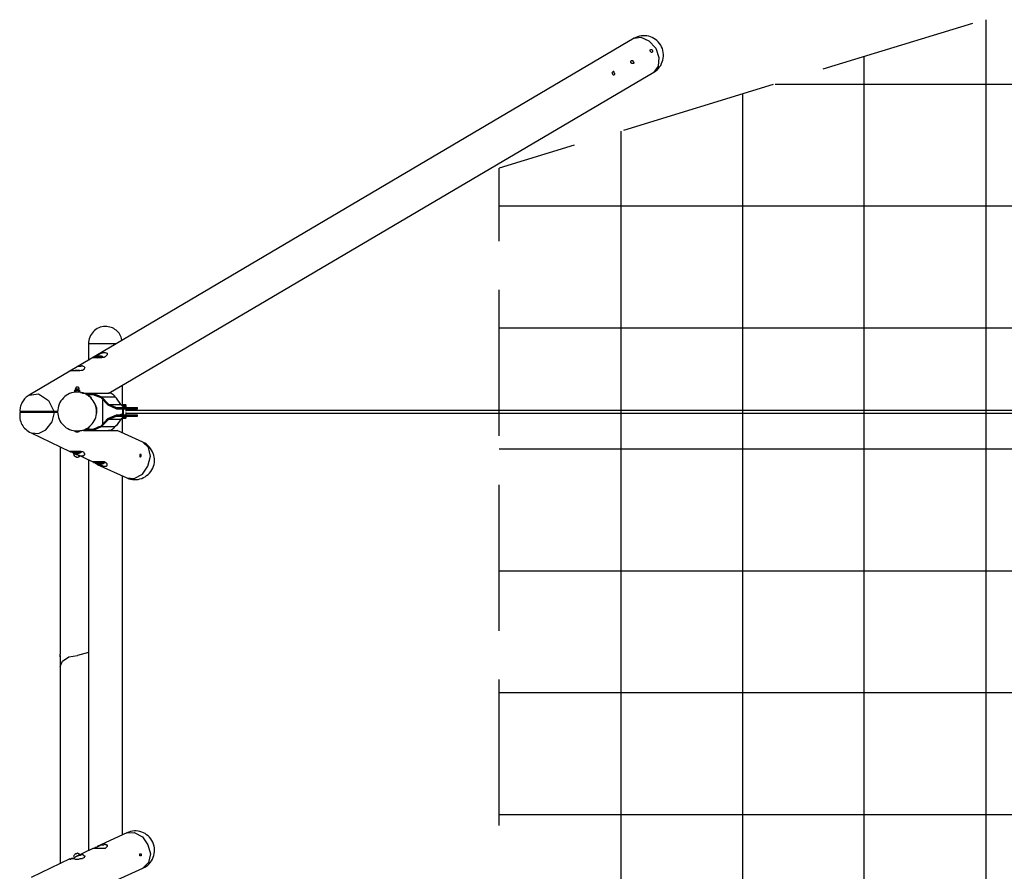
# Model space of a CAD drawing. Extents: x -114 to 118, y -68 to 15.
# Drawn here: x -114 to -74, y -29 to 6 of the extents above; entities that cross this region are included whole.
import ezdxf

# ---------------------------------------------------------------- set-up
doc = ezdxf.new("R2010")
doc.units = 0
doc.layers.get('0').update_dxf_attribs({"linetype": 'CONTINUOUS'})

msp = doc.modelspace()

# ---------------------------------------------------------------- linework, layer by layer
at = {"color": 0}
for points in [[(-75.3045, 5.793), (-81.4513, 3.9134)], [(-74.7457, -46.277), (-74.7457, 5.9454)], [(-88.3855, 3.7864), (-88.3855, 3.7864), (-88.3169, 3.8322), (-88.2546, 3.8843), (-88.1984, 3.9415), (-88.1489, 4.0038), (-88.1057, 4.07), (-88.0693, 4.1398), (-88.0397, 4.2126), (-88.0172, 4.288), (-88.0016, 4.3649), (-87.9935, 4.4431), (-87.9927, 4.5219), (-87.9997, 4.6007), (-88.0142, 4.6789), (-88.0367, 4.7559), (-88.0672, 4.8311), (-88.1061, 4.904), (-88.1061, 4.904), (-88.1517, 4.9721), (-88.2029, 5.0336), (-88.2589, 5.0885), (-88.3195, 5.1369), (-88.3838, 5.1783), (-88.4515, 5.2133), (-88.522, 5.2413), (-88.595, 5.2627), (-88.6696, 5.277), (-88.7455, 5.2846), (-88.8221, 5.2852), (-88.899, 5.279), (-88.9755, 5.2656), (-89.0513, 5.2453), (-89.1256, 5.2179), (-89.1983, 5.1834)], [(-89.1983, 5.1834), (-114.0395, -9.4724)], [(-89.1983, 5.1834), (-88.9189, 5.2342), (-88.5887, 5.0818), (-88.3093, 4.777), (-88.1823, 4.396), (-88.2077, 4.0404), (-88.3855, 3.7864)], [(-88.4617, 4.5992), (-88.4617, 4.5992), (-88.4871, 4.5992), (-88.5125, 4.6246), (-88.5125, 4.6246), (-88.5379, 4.65), (-88.5379, 4.6754), (-88.5379, 4.7008), (-88.5125, 4.7262), (-88.5125, 4.7262), (-88.4871, 4.7262), (-88.4617, 4.7008), (-88.4363, 4.6754), (-88.4363, 4.65), (-88.4363, 4.6246), (-88.4363, 4.6246), (-88.4617, 4.5992)], [(-89.2237, 4.142), (-89.2491, 4.142), (-89.2745, 4.142), (-89.2999, 4.142), (-89.2999, 4.1674), (-89.3253, 4.1928), (-89.3253, 4.2182), (-89.3253, 4.2436), (-89.2999, 4.269), (-89.2745, 4.269), (-89.2491, 4.269), (-89.2491, 4.2436), (-89.2237, 4.2182), (-89.2237, 4.1928), (-89.1983, 4.1674), (-89.2237, 4.142), (-89.2237, 4.142)], [(-79.7495, -44.753), (-79.7495, 4.4214)], [(-110.7629, -9.3962), (-88.3855, 3.7864)], [(-90.0111, 3.6848), (-90.0111, 3.6848), (-89.9857, 3.7102), (-89.9857, 3.7356), (-90.0111, 3.761), (-90.0111, 3.7864), (-90.0365, 3.8118), (-90.0619, 3.8118), (-90.0873, 3.7864), (-90.0873, 3.7864), (-90.1127, 3.761), (-90.0873, 3.7356), (-90.0873, 3.7102), (-90.0619, 3.6848), (-90.0619, 3.6848), (-90.0365, 3.6848), (-90.0111, 3.6848)], [(-83.4833, 3.2784), (-89.6301, 1.3988)], [(-83.4071, 3.3038), (96.5773, 3.3038)], [(-84.7279, -43.2036), (-84.7279, 2.8974)], [(-89.7317, -41.6796), (-89.7317, 1.3734)], [(-91.6621, 0.7892), (-94.7355, -0.1506)], [(-94.7355, -3.1478), (-94.7355, -0.1506)], [(-94.7355, -1.7), (101.5303, -1.7)], [(-94.7355, -11.1488), (-94.7355, -5.1544)], [(-110.9153, -6.653), (-110.9153, -6.653), (-110.9857, -6.6567), (-111.054, -6.6678), (-111.1199, -6.6858), (-111.1831, -6.7105), (-111.243, -6.741), (-111.2996, -6.7774), (-111.3523, -6.819), (-111.401, -6.8657), (-111.445, -6.9165), (-111.4844, -6.9716), (-111.5186, -7.0303), (-111.5474, -7.0923), (-111.5703, -7.1569), (-111.5872, -7.2241), (-111.5975, -7.2932), (-111.6011, -7.3642)], [(-110.2295, -7.2118), (-110.2295, -7.2118), (-110.2418, -7.151), (-110.2599, -7.0929), (-110.2832, -7.0374), (-110.3116, -6.9851), (-110.3444, -6.9356), (-110.3816, -6.8897), (-110.4227, -6.8472), (-110.4676, -6.8085), (-110.5155, -6.7735), (-110.5665, -6.7426), (-110.62, -6.7159), (-110.6759, -6.6938), (-110.7336, -6.6761), (-110.793, -6.6634), (-110.8536, -6.6555), (-110.9153, -6.653)], [(-94.7355, -6.7038), (103.5623, -6.7038)], [(-111.6011, -7.3642), (-111.6011, -8.05)], [(-110.4581, -7.3642), (-110.8137, -7.3642), (-111.1947, -7.3642), (-111.4995, -7.3642), (-111.6011, -7.3642)], [(-110.9153, -7.7198), (-110.8391, -7.7452), (-110.8391, -7.796), (-110.8391, -7.8214), (-110.8645, -7.8468), (-110.8899, -7.8722), (-110.9153, -7.8976), (-110.9661, -7.923), (-111.0169, -7.923), (-111.0423, -7.923), (-111.0677, -7.9484), (-111.0931, -7.9484), (-111.1439, -7.9484), (-111.1947, -7.9484), (-111.2455, -7.9484), (-111.2963, -7.9484), (-111.3471, -7.9484), (-111.3979, -7.9484), (-111.4233, -7.9484), (-111.4233, -7.9484), (-111.4233, -7.9484), (-111.4233, -7.9484), (-111.4233, -7.923), (-111.4233, -7.923), (-111.3979, -7.923), (-111.3725, -7.8976), (-111.3217, -7.8722), (-111.2709, -7.8468), (-111.2201, -7.8214), (-111.1693, -7.796), (-111.1185, -7.7706), (-111.0677, -7.7452), (-110.9915, -7.7198), (-110.9661, -7.7198), (-110.9407, -7.7198), (-110.9153, -7.7198), (-110.9153, -7.7198)], [(-111.0677, -7.9484), (-111.2963, -7.9484), (-111.3979, -7.9484)], [(-111.1693, -7.8722), (-111.1693, -7.8722), (-111.1784, -7.8723), (-111.1871, -7.8732), (-111.1954, -7.8744), (-111.2034, -7.8764), (-111.2108, -7.8786), (-111.2182, -7.8814), (-111.2254, -7.8845), (-111.2327, -7.888), (-111.2397, -7.8916), (-111.2469, -7.8956), (-111.2543, -7.8997), (-111.262, -7.9042), (-111.2699, -7.9087), (-111.2782, -7.9134), (-111.2869, -7.9182), (-111.2963, -7.923)], [(-111.2963, -7.923), (-111.2455, -7.9484)], [(-111.0423, -7.923), (-111.1947, -7.923), (-111.2963, -7.923)], [(-110.9915, -7.923), (-111.1693, -7.923), (-111.2963, -7.923)], [(-111.1693, -7.8722), (-111.1693, -7.8722), (-111.1693, -7.8722), (-111.1693, -7.8722), (-111.1693, -7.8722)], [(-111.1693, -7.8722), (-111.1693, -7.8722), (-111.1693, -7.8722), (-111.1693, -7.8722), (-111.1693, -7.8722), (-111.1693, -7.8722), (-111.1693, -7.8722), (-111.1693, -7.8722), (-111.1693, -7.8722), (-111.1693, -7.8722)], [(-111.1439, -7.8722), (-111.1439, -7.8722), (-111.1439, -7.8722), (-111.1439, -7.8722), (-111.1439, -7.8722), (-111.1439, -7.8722), (-111.1439, -7.8722), (-111.1439, -7.8722), (-111.1439, -7.8722), (-111.1693, -7.8722), (-111.1693, -7.8722), (-111.1693, -7.8722)], [(-111.1185, -7.8722), (-111.1185, -7.8722), (-111.1185, -7.8722), (-111.1185, -7.8722), (-111.1185, -7.8722), (-111.1185, -7.8722), (-111.1439, -7.8722), (-111.1439, -7.8722), (-111.1439, -7.8722), (-111.1439, -7.8722), (-111.1439, -7.8722), (-111.1439, -7.8722)], [(-111.0931, -7.8722), (-111.0931, -7.8722), (-111.0931, -7.8722), (-111.1185, -7.8722), (-111.1185, -7.8722), (-111.1185, -7.8722), (-111.1185, -7.8722), (-111.1185, -7.8722), (-111.1185, -7.8722), (-111.1185, -7.8722), (-111.1185, -7.8722), (-111.1185, -7.8722)], [(-110.9915, -7.923), (-110.9915, -7.923), (-110.9963, -7.9182), (-111.0019, -7.9134), (-111.0079, -7.9087), (-111.0144, -7.9042), (-111.021, -7.8997), (-111.0279, -7.8956), (-111.035, -7.8916), (-111.0422, -7.888), (-111.0491, -7.8845), (-111.0562, -7.8814), (-111.0631, -7.8786), (-111.0699, -7.8764), (-111.0763, -7.8744), (-111.0824, -7.8732), (-111.088, -7.8723), (-111.0931, -7.8722)], [(-111.0931, -7.8722), (-111.0931, -7.8722), (-111.0931, -7.8722), (-111.0931, -7.8722), (-111.0931, -7.8722), (-111.0931, -7.8722), (-111.0931, -7.8722), (-111.0931, -7.8722), (-111.0931, -7.8722), (-111.0931, -7.8722)], [(-111.0931, -7.8722), (-111.0931, -7.8722), (-111.0931, -7.8722), (-111.0931, -7.8722), (-111.0931, -7.8722), (-111.0931, -7.8722)], [(-111.8297, -8.2786), (-111.7789, -8.304), (-111.7535, -8.3548), (-111.7789, -8.3802), (-111.7789, -8.4056), (-111.8043, -8.431), (-111.8551, -8.4564), (-111.9059, -8.4564), (-111.9567, -8.4818), (-111.9821, -8.4818), (-112.0075, -8.4818), (-112.0329, -8.4818), (-112.0583, -8.4818), (-112.1345, -8.4818), (-112.1853, -8.4818), (-112.2361, -8.4818), (-112.2869, -8.4818), (-112.3123, -8.4818), (-112.3377, -8.4818), (-112.3631, -8.4818), (-112.3631, -8.4818), (-112.3631, -8.4818), (-112.3631, -8.4818), (-112.3377, -8.4818), (-112.3377, -8.4564), (-112.2869, -8.431), (-112.2615, -8.431), (-112.2107, -8.3802), (-112.1599, -8.3548), (-112.1091, -8.3294), (-112.0583, -8.304), (-111.9821, -8.2786), (-111.9313, -8.2786), (-111.9059, -8.2786), (-111.8805, -8.2532), (-111.8551, -8.2532), (-111.8297, -8.2786)], [(-112.0837, -8.4564), (-112.0837, -8.4564), (-112.0928, -8.4565), (-112.1015, -8.4573), (-112.1096, -8.4585), (-112.1174, -8.4602), (-112.1245, -8.4621), (-112.1313, -8.4643), (-112.1378, -8.4666), (-112.144, -8.469), (-112.1496, -8.4713), (-112.1552, -8.4737), (-112.1604, -8.4758), (-112.1657, -8.4778), (-112.1706, -8.4794), (-112.1756, -8.4807), (-112.1804, -8.4815), (-112.1853, -8.4818)], [(-112.1091, -8.4564), (-112.1091, -8.4564), (-112.0837, -8.4564), (-112.0837, -8.4564), (-112.0837, -8.4564)], [(-112.0837, -8.4564), (-112.0837, -8.4564), (-112.1091, -8.4564), (-112.1091, -8.4564), (-112.1091, -8.4564), (-112.1091, -8.4564), (-112.1091, -8.4564), (-112.1091, -8.4564), (-112.1091, -8.4564), (-112.1091, -8.4564)], [(-112.0583, -8.4564), (-112.0583, -8.4564), (-112.0583, -8.4564), (-112.0837, -8.4564), (-112.0837, -8.4564), (-112.0837, -8.4564), (-112.0837, -8.4564), (-112.0837, -8.4564), (-112.0837, -8.4564), (-112.0837, -8.4564), (-112.0837, -8.4564), (-112.0837, -8.4564)], [(-112.0583, -8.4564), (-112.0583, -8.4564), (-112.0583, -8.4564), (-112.0583, -8.4564), (-112.0583, -8.4564), (-112.0583, -8.4564), (-112.0583, -8.4564), (-112.0583, -8.4564), (-112.0583, -8.4564), (-112.0583, -8.4564), (-112.0583, -8.4564), (-112.0583, -8.4564)], [(-112.0329, -8.4564), (-112.0329, -8.4564), (-112.0329, -8.4564), (-112.0329, -8.4564), (-112.0329, -8.4564), (-112.0583, -8.4564), (-112.0583, -8.4564), (-112.0583, -8.4564), (-112.0583, -8.4564), (-112.0583, -8.4564), (-112.0583, -8.4564)], [(-111.9567, -8.4818), (-111.9567, -8.4818), (-111.9612, -8.4772), (-111.966, -8.4733), (-111.9708, -8.4698), (-111.9756, -8.467), (-111.9804, -8.4644), (-111.9852, -8.4625), (-111.99, -8.4608), (-111.9948, -8.4595), (-111.9993, -8.4584), (-112.0041, -8.4576), (-112.0089, -8.457), (-112.0137, -8.4567), (-112.0185, -8.4564), (-112.0233, -8.4564), (-112.0281, -8.4564), (-112.0329, -8.4564)], [(-112.0329, -8.4564), (-112.0329, -8.4564), (-112.0329, -8.4564), (-112.0329, -8.4564), (-112.0329, -8.4564), (-112.0329, -8.4564), (-112.0329, -8.4564), (-112.0329, -8.4564), (-112.0329, -8.4564), (-112.0329, -8.4564)], [(-112.0329, -8.4564), (-112.0329, -8.4564), (-112.0329, -8.4564), (-112.0329, -8.4564), (-112.0329, -8.4564)], [(-112.1599, -9.2438), (-112.0583, -9.2438), (-111.9821, -9.2438)], [(-112.1345, -9.2438), (-112.1345, -9.2438), (-112.1346, -9.2438), (-112.1354, -9.2438), (-112.1366, -9.2438), (-112.1383, -9.2438), (-112.1402, -9.2438), (-112.1424, -9.2438), (-112.1447, -9.2438), (-112.1471, -9.2438), (-112.1494, -9.2438), (-112.1518, -9.2438), (-112.1539, -9.2438), (-112.1559, -9.2438), (-112.1575, -9.2438), (-112.1588, -9.2438), (-112.1596, -9.2438), (-112.1599, -9.2438)], [(-112.1599, -9.3708), (-112.1599, -9.2692)], [(-112.1599, -9.2692), (-112.1599, -9.3708)], [(-112.1599, -9.2692), (-112.1599, -9.2692), (-112.1599, -9.2692)], [(-112.1599, -9.2692), (-112.0583, -9.2692), (-111.9821, -9.2692)], [(-112.1599, -9.2692), (-112.1599, -9.2692), (-112.1599, -9.2692), (-112.1599, -9.2692), (-112.1599, -9.2692), (-112.1599, -9.2692), (-112.1599, -9.2692), (-112.1599, -9.2692), (-112.1599, -9.2692), (-112.1599, -9.2692), (-112.1599, -9.2692), (-112.1599, -9.2692), (-112.1599, -9.2692), (-112.1599, -9.2692), (-112.1599, -9.2692), (-112.1599, -9.2692), (-112.1599, -9.2692), (-112.1599, -9.2692)], [(-112.1599, -9.2692), (-112.1599, -9.2692), (-112.1599, -9.2692), (-112.1599, -9.2692), (-112.1599, -9.2692), (-112.1599, -9.2692), (-112.1599, -9.2692), (-112.1599, -9.2692), (-112.1599, -9.2692), (-112.1599, -9.2692), (-112.1599, -9.2692), (-112.1599, -9.2692), (-112.1599, -9.2692), (-112.1599, -9.2692), (-112.1599, -9.2692), (-112.1599, -9.2692), (-112.1599, -9.2692), (-112.1599, -9.2692)], [(-112.1599, -9.2692), (-112.1599, -9.2692), (-112.1345, -9.2692), (-112.1345, -9.2692), (-112.1345, -9.2692), (-112.1345, -9.2692), (-112.1345, -9.2692), (-112.1345, -9.2692), (-112.1345, -9.2692)], [(-112.1599, -9.2692), (-112.1599, -9.2692), (-112.1599, -9.2692)], [(-111.9821, -9.2184), (-111.9821, -9.2184), (-111.9825, -9.2091), (-111.9842, -9.2004), (-111.9867, -9.1923), (-111.9903, -9.1849), (-111.9945, -9.178), (-111.9994, -9.1717), (-112.0047, -9.166), (-112.0106, -9.1612), (-112.0165, -9.1567), (-112.0228, -9.1528), (-112.0291, -9.1495), (-112.0355, -9.1468), (-112.0416, -9.1447), (-112.0476, -9.1432), (-112.0532, -9.1423), (-112.0583, -9.1422), (-112.0583, -9.1422), (-112.0673, -9.1423), (-112.076, -9.1432), (-112.0841, -9.1447), (-112.0916, -9.1468), (-112.0983, -9.1495), (-112.1046, -9.1528), (-112.1103, -9.1567), (-112.1154, -9.1612), (-112.1198, -9.166), (-112.1237, -9.1717), (-112.127, -9.178), (-112.1297, -9.1849), (-112.1318, -9.1923), (-112.1333, -9.2004), (-112.1342, -9.2091), (-112.1345, -9.2184)], [(-112.1345, -9.2184), (-112.0583, -9.2184), (-111.9821, -9.2184)], [(-112.1345, -9.2438), (-112.0583, -9.2438), (-111.9821, -9.2438)], [(-112.1345, -9.2692), (-112.1091, -9.2692), (-112.0837, -9.2692)], [(-112.1345, -9.2692), (-112.1345, -9.2692), (-112.1091, -9.2692)], [(-112.1091, -9.3708), (-112.1091, -9.2692)], [(-112.1091, -9.3708), (-112.1091, -9.2692)], [(-112.1091, -9.2692), (-112.1091, -9.2692), (-112.1091, -9.2692)], [(-112.1091, -9.2692), (-112.1091, -9.2692), (-112.0837, -9.2692), (-112.0837, -9.2692), (-112.0837, -9.2692)], [(-112.0837, -9.2692), (-112.0837, -9.2692), (-112.0583, -9.2692), (-112.0583, -9.2692), (-112.0583, -9.2692), (-112.0583, -9.2692), (-112.0583, -9.2692), (-112.0583, -9.2692), (-112.0583, -9.2692), (-112.0583, -9.2692), (-112.0583, -9.2692)], [(-112.0583, -9.2692), (-112.0075, -9.2692), (-111.9821, -9.2692)], [(-112.0583, -9.2692), (-112.0329, -9.2692), (-112.0329, -9.2692), (-112.0329, -9.2692), (-112.0075, -9.2692)], [(-112.0075, -9.3708), (-112.0075, -9.2692)], [(-112.0075, -9.3708), (-112.0075, -9.2692)], [(-112.0075, -9.2692), (-112.0075, -9.2692), (-112.0075, -9.2692)], [(-112.0075, -9.2692), (-111.9821, -9.2692), (-111.9821, -9.2692)], [(-111.9821, -9.2438), (-111.9821, -9.2438), (-111.9821, -9.2438), (-111.9821, -9.2438), (-111.9821, -9.2438), (-111.9821, -9.2438), (-111.9821, -9.2438), (-111.9821, -9.2438), (-111.9821, -9.2438), (-111.9821, -9.2438), (-111.9821, -9.2438), (-111.9821, -9.2438), (-111.9821, -9.2438), (-111.9821, -9.2438), (-111.9821, -9.2438), (-111.9821, -9.2438), (-111.9821, -9.2438), (-111.9821, -9.2438)], [(-111.9821, -9.2692), (-111.9567, -9.2692), (-111.9567, -9.2692)], [(-111.9821, -9.2692), (-111.9821, -9.2692), (-111.9818, -9.2692), (-111.981, -9.2692), (-111.9797, -9.2692), (-111.9781, -9.2692), (-111.9761, -9.2692), (-111.974, -9.2692), (-111.9716, -9.2692), (-111.9693, -9.2692), (-111.9669, -9.2692), (-111.9646, -9.2692), (-111.9624, -9.2692), (-111.9605, -9.2692), (-111.9588, -9.2692), (-111.9576, -9.2692), (-111.9568, -9.2692), (-111.9567, -9.2692)], [(-111.9821, -9.2692), (-111.9821, -9.2692), (-111.9821, -9.2692)], [(-111.9821, -9.2692), (-111.9567, -9.2692), (-111.9567, -9.2692)], [(-111.9567, -9.3708), (-111.9567, -9.2692)], [(-111.9567, -9.3708), (-111.9567, -9.2692)], [(-111.9567, -9.2692), (-111.9567, -9.2692), (-111.9567, -9.2692), (-111.9567, -9.2692), (-111.9567, -9.2692), (-111.9567, -9.2692), (-111.9567, -9.2692), (-111.9567, -9.2692), (-111.9567, -9.2692), (-111.9567, -9.2692), (-111.9567, -9.2692), (-111.9567, -9.2692), (-111.9567, -9.2692), (-111.9567, -9.2692), (-111.9567, -9.2692), (-111.9567, -9.2692), (-111.9567, -9.2692), (-111.9567, -9.2692)], [(-110.2041, -9.9296), (-110.2041, -9.066)], [(-114.0395, -9.4724), (-114.0395, -9.4724), (-114.0813, -9.4975), (-114.1214, -9.5256), (-114.1594, -9.5564), (-114.1954, -9.5898), (-114.229, -9.6254), (-114.2604, -9.6634), (-114.2892, -9.7034), (-114.3157, -9.7454), (-114.3392, -9.7889), (-114.3601, -9.8343), (-114.378, -9.8812), (-114.393, -9.9295), (-114.4047, -9.9787), (-114.4134, -10.0292), (-114.4187, -10.0806), (-114.4205, -10.1328)], [(-114.0395, -9.4724), (-113.6585, -9.4216), (-113.2521, -9.701), (-113.0235, -10.1328)], [(-111.2709, -10.1582), (-111.2709, -10.1582), (-111.2749, -10.0778), (-111.2869, -9.9992), (-111.3064, -9.9226), (-111.3331, -9.8489), (-111.3663, -9.7782), (-111.406, -9.7111), (-111.4515, -9.6481), (-111.5026, -9.5898), (-111.5585, -9.5364), (-111.6192, -9.4886), (-111.6841, -9.4467), (-111.753, -9.4116), (-111.8251, -9.3833), (-111.9004, -9.3625), (-111.9782, -9.3497), (-112.0583, -9.3454), (-112.0583, -9.3454), (-112.1426, -9.3497), (-112.2244, -9.3625), (-112.3029, -9.3833), (-112.3781, -9.4116), (-112.4492, -9.4467), (-112.5163, -9.4886), (-112.5786, -9.5364), (-112.6361, -9.5898), (-112.688, -9.6481), (-112.7343, -9.7111), (-112.7744, -9.7782), (-112.8083, -9.8489), (-112.8351, -9.9226), (-112.8548, -9.9992), (-112.8669, -10.0778), (-112.8711, -10.1582), (-112.8711, -10.1582), (-112.8669, -10.2381), (-112.8548, -10.3159), (-112.8351, -10.3911), (-112.8083, -10.4633), (-112.7744, -10.5319), (-112.7343, -10.5969), (-112.688, -10.6576), (-112.6361, -10.7138), (-112.5786, -10.7647), (-112.5163, -10.8102), (-112.4492, -10.8497), (-112.3781, -10.8832), (-112.3029, -10.9098), (-112.2244, -10.9294), (-112.1426, -10.9414), (-112.0583, -10.9456), (-112.0583, -10.9456), (-111.9782, -10.9414), (-111.9004, -10.9294), (-111.8251, -10.9098), (-111.753, -10.8832), (-111.6841, -10.8497), (-111.6192, -10.8102), (-111.5585, -10.7647), (-111.5026, -10.7138), (-111.4515, -10.6576), (-111.406, -10.5969), (-111.3663, -10.5319), (-111.3331, -10.4633), (-111.3064, -10.3911), (-111.2869, -10.3159), (-111.2749, -10.2381), (-111.2709, -10.1582)], [(-111.9313, -9.3708), (-111.8805, -9.3708), (-111.8551, -9.3962), (-111.8297, -9.3962), (-111.8043, -9.3962)], [(-111.8043, -9.3962), (-111.4233, -9.3962)], [(-111.8043, -9.3962), (-111.4233, -9.3962)], [(-111.7027, -9.447), (-111.4233, -9.447)], [(-111.7027, -9.447), (-111.4233, -9.447)], [(-111.6011, -9.447), (-111.6011, -9.4978)], [(-111.6011, -9.4978), (-111.6011, -9.4978), (-111.6011, -9.4978), (-111.6011, -9.4978), (-111.6011, -9.4978), (-111.6011, -9.4978), (-111.6011, -9.4978), (-111.6011, -9.4978), (-111.6011, -9.4978), (-111.6011, -9.4978), (-111.6011, -9.4978), (-111.6011, -9.4978), (-111.6011, -9.4978), (-111.6011, -9.5232), (-111.5757, -9.5232), (-111.5757, -9.5232), (-111.5757, -9.5232), (-111.5503, -9.5232), (-111.5503, -9.5486), (-111.5249, -9.5486), (-111.5249, -9.5486), (-111.5249, -9.574), (-111.5249, -9.574), (-111.5249, -9.574), (-111.5249, -9.574), (-111.5249, -9.574), (-111.4995, -9.574), (-111.4995, -9.5994), (-111.4741, -9.5994)], [(-111.4233, -9.3962), (-111.0931, -9.3962)], [(-111.4233, -9.3962), (-111.0931, -9.3962)], [(-111.4233, -9.3962), (-111.0677, -9.5486)], [(-111.4233, -9.3962), (-111.0677, -9.5486)], [(-111.4233, -9.447), (-111.0931, -9.574)], [(-111.4233, -9.447), (-111.0931, -9.574)], [(-111.2709, -9.4724), (-111.2709, -9.4724), (-111.2709, -9.4724)], [(-111.2709, -9.4724), (-111.2709, -9.4724), (-111.2709, -9.4724)], [(-111.2455, -9.4724), (-111.2709, -9.4724), (-111.2709, -9.4724)], [(-111.2709, -9.4724), (-111.2709, -9.4724), (-111.2658, -9.4812), (-111.2601, -9.4891), (-111.2539, -9.4959), (-111.2474, -9.5021), (-111.2402, -9.5072), (-111.2328, -9.512), (-111.2249, -9.5162), (-111.2169, -9.52), (-111.2083, -9.5233), (-111.1996, -9.5266), (-111.1906, -9.5297), (-111.1816, -9.533), (-111.1721, -9.5363), (-111.1628, -9.54), (-111.1532, -9.544), (-111.1439, -9.5486)], [(-111.1185, -9.3962), (-110.8645, -9.3962), (-110.7629, -9.3962)], [(-111.0931, -9.574), (-110.8137, -9.8788)], [(-111.0931, -9.574), (-110.8137, -9.8788)], [(-111.0677, -9.5486), (-110.7629, -9.8534)], [(-111.0677, -9.5486), (-110.5089, -9.5486)], [(-111.0677, -9.5486), (-110.7629, -9.8534)], [(-111.0677, -9.5486), (-110.5089, -9.5486)], [(-111.0169, -10.6408), (-111.0169, -9.6756)], [(-110.5089, -9.5486), (-110.5343, -9.4978), (-110.5597, -9.4724), (-110.5851, -9.447), (-110.6105, -9.447), (-110.6867, -9.3962), (-110.7883, -9.3962)], [(-110.5089, -9.5486), (-110.5343, -9.4978), (-110.5597, -9.4724), (-110.5851, -9.447), (-110.6105, -9.447), (-110.6867, -9.3962), (-110.7883, -9.3962)], [(-110.4581, -9.5994), (-110.5089, -9.5486)], [(-110.4581, -9.5994), (-110.5089, -9.5486)], [(-110.2803, -9.8534), (-110.4581, -9.5994)], [(-110.2803, -9.8534), (-110.4581, -9.5994)], [(-111.2963, -9.9042), (-111.2963, -9.955), (-111.2963, -9.955), (-111.2963, -9.955), (-111.2963, -9.955), (-111.2709, -9.9804), (-111.2709, -9.9804), (-111.2709, -9.9804), (-111.2709, -10.0058), (-111.2709, -10.0312), (-111.2709, -10.0566), (-111.2709, -10.082), (-111.2709, -10.1328), (-111.2709, -10.1582), (-111.2709, -10.1582), (-111.2709, -10.1836), (-111.2709, -10.1836), (-111.2709, -10.1836), (-111.2709, -10.1836), (-111.2709, -10.1836), (-111.2709, -10.209)], [(-110.8137, -9.8788), (-110.4581, -10.0312)], [(-110.8137, -9.8788), (-110.4581, -10.0312)], [(-110.7629, -9.8534), (-110.2803, -9.8534)], [(-110.7629, -9.8534), (-110.2803, -9.8534)], [(-110.7629, -9.8534), (-110.4581, -9.9804)], [(-110.7629, -9.8534), (-110.4581, -9.9804)], [(-110.4581, -9.9804), (-110.0263, -9.9804)], [(-110.4581, -9.9804), (-110.0263, -9.9804)], [(-110.4581, -10.0312), (-110.0263, -10.0312)], [(-110.4581, -10.0312), (-110.0263, -10.0312)], [(-110.2041, -10.0566), (-110.2549, -10.0566), (-110.3311, -10.0312)], [(-110.1787, -9.955), (-110.2803, -9.8534)], [(-110.1787, -9.955), (-110.2803, -9.8534)], [(-110.2041, -10.0566), (-110.2041, -10.2598)], [(-110.0517, -9.8788), (-110.1025, -9.8788), (-110.1787, -9.8788)], [(-110.1787, -9.9042), (-110.1787, -9.9804)], [(-110.0517, -9.9042), (-110.1025, -9.9042), (-110.1787, -9.9042)], [(-110.1787, -10.0312), (-110.1787, -10.2852)], [(-110.1787, -10.0566), (-110.1787, -10.2598)], [(-110.1279, -9.9042), (-110.1279, -9.9042), (-110.128, -9.9043), (-110.1288, -9.9051), (-110.13, -9.9063), (-110.1317, -9.908), (-110.1336, -9.9099), (-110.1358, -9.9121), (-110.1381, -9.9144), (-110.1405, -9.9168), (-110.1428, -9.9191), (-110.1452, -9.9215), (-110.1473, -9.9236), (-110.1493, -9.9256), (-110.1509, -9.9272), (-110.1522, -9.9285), (-110.153, -9.9293), (-110.1533, -9.9296), (-110.1533, -9.9296), (-110.153, -9.9297), (-110.1522, -9.9305), (-110.1509, -9.9317), (-110.1493, -9.9334), (-110.1473, -9.9353), (-110.1452, -9.9375), (-110.1428, -9.9398), (-110.1405, -9.9422), (-110.1381, -9.9445), (-110.1358, -9.9469), (-110.1336, -9.949), (-110.1317, -9.951), (-110.13, -9.9526), (-110.1288, -9.9539), (-110.128, -9.9547), (-110.1279, -9.955)], [(-110.1025, -9.9042), (-110.1025, -9.9042), (-110.1279, -9.9042)], [(-110.1279, -9.9042), (-110.1279, -9.9042), (-110.1279, -9.9042), (-110.1279, -9.9042), (-110.1025, -9.9042), (-110.1025, -9.9042)], [(-110.1025, -9.955), (-110.1025, -9.955), (-110.1279, -9.955)], [(-110.1025, -9.955), (-110.1025, -9.955), (-110.1022, -9.9547), (-110.1014, -9.9539), (-110.1001, -9.9526), (-110.0985, -9.951), (-110.0965, -9.949), (-110.0944, -9.9469), (-110.092, -9.9445), (-110.0897, -9.9422), (-110.0873, -9.9398), (-110.085, -9.9375), (-110.0828, -9.9353), (-110.0809, -9.9334), (-110.0792, -9.9317), (-110.078, -9.9305), (-110.0772, -9.9297), (-110.0771, -9.9296), (-110.0771, -9.9296), (-110.0772, -9.9293), (-110.078, -9.9285), (-110.0792, -9.9272), (-110.0809, -9.9256), (-110.0828, -9.9236), (-110.085, -9.9215), (-110.0873, -9.9191), (-110.0897, -9.9168), (-110.092, -9.9144), (-110.0944, -9.9121), (-110.0965, -9.9099), (-110.0985, -9.908), (-110.1001, -9.9063), (-110.1014, -9.9051), (-110.1022, -9.9043), (-110.1025, -9.9042)], [(-110.1025, -9.9042), (-110.1025, -9.9042), (-110.1025, -9.9042), (-110.1025, -9.9042), (-110.1025, -9.9042), (-110.1025, -9.9042)], [(-110.0517, -9.9804), (-110.0517, -9.9042)], [(-110.0517, -10.1328), (-110.0517, -10.0312)], [(85.5283, -10.1074), (71.6345, -10.1074), (57.7407, -10.1074), (43.7961, -10.1074), (29.8515, -10.1074), (15.8815, -10.1074), (1.9115, -10.1074), (-12.0839, -10.1074), (-26.0793, -10.1074), (-40.0747, -10.1074), (-54.0955, -10.1074), (-68.0909, -10.1074), (-82.0863, -10.1074), (-96.0817, -10.1074), (-110.0517, -10.1074)], [(-110.0263, -10.0312), (-110.0263, -9.9804)], [(-110.0263, -10.0312), (-110.0263, -9.9804)], [(-110.0263, -9.9804), (-109.7215, -9.9804), (-109.5945, -9.9804)], [(-110.0263, -9.9804), (-109.7215, -9.9804), (-109.5945, -9.9804)], [(-110.0263, -10.0312), (-109.7215, -10.0312), (-109.5945, -10.0312)], [(-110.0263, -10.0312), (-109.7215, -10.0312), (-109.5945, -10.0312)], [(-109.5945, -10.0312), (-109.5945, -9.9804)], [(-109.5945, -10.0312), (-109.5945, -9.9804)], [(-114.4205, -10.1836), (-114.4205, -10.1836), (-114.4273, -10.2498), (-114.4289, -10.3153), (-114.4253, -10.3798), (-114.4169, -10.4431), (-114.4034, -10.5047), (-114.3851, -10.5648), (-114.3621, -10.6228), (-114.3347, -10.6788), (-114.3026, -10.7322), (-114.2663, -10.7832), (-114.2257, -10.8312), (-114.1811, -10.8764), (-114.1323, -10.9181), (-114.0797, -10.9565), (-114.0233, -10.991), (-113.9633, -11.0218)], [(-114.4205, -10.1328), (-114.2681, -10.1328), (-113.9125, -10.1328), (-113.4299, -10.1328), (-113.0235, -10.1328)], [(-112.9981, -10.1836), (-113.4045, -10.1836), (-113.8871, -10.1836), (-114.2681, -10.1836), (-114.4205, -10.1836)], [(-113.9633, -11.0218), (-113.6585, -11.0472), (-113.3537, -10.8948), (-113.0997, -10.5646), (-112.9981, -10.1836)], [(-113.0235, -10.1328), (-112.8711, -10.1328)], [(-112.8711, -10.1836), (-112.9981, -10.1836)], [(-111.0931, -10.7424), (-110.8137, -10.4376)], [(-111.0677, -10.7678), (-110.7629, -10.463)], [(-110.8137, -10.4376), (-110.4581, -10.2852)], [(-110.7629, -10.463), (-110.4581, -10.336)], [(-110.7629, -10.463), (-110.2803, -10.463)], [(-110.4581, -10.2852), (-110.0263, -10.2852)], [(-110.4581, -10.336), (-110.0263, -10.336)], [(-110.2803, -10.463), (-110.4581, -10.717)], [(-110.3311, -10.2852), (-110.2549, -10.2598), (-110.2041, -10.2598)], [(-110.1787, -10.3614), (-110.2803, -10.463)], [(-110.2041, -11.0218), (-110.2041, -10.3868)], [(-110.1787, -10.336), (-110.1787, -10.4122)], [(-110.0517, -10.4122), (-110.1025, -10.4122), (-110.1787, -10.4122)], [(-110.0517, -10.4376), (-110.1025, -10.4376), (-110.1787, -10.4376)], [(-110.1279, -10.3614), (-110.1279, -10.3614), (-110.128, -10.3615), (-110.1288, -10.3623), (-110.13, -10.3635), (-110.1317, -10.3652), (-110.1336, -10.3671), (-110.1358, -10.3693), (-110.1381, -10.3716), (-110.1405, -10.374), (-110.1428, -10.3763), (-110.1452, -10.3787), (-110.1473, -10.3808), (-110.1493, -10.3828), (-110.1509, -10.3844), (-110.1522, -10.3857), (-110.153, -10.3865), (-110.1533, -10.3868), (-110.1533, -10.3868), (-110.153, -10.3869), (-110.1522, -10.3877), (-110.1509, -10.3889), (-110.1493, -10.3906), (-110.1473, -10.3925), (-110.1452, -10.3947), (-110.1428, -10.397), (-110.1405, -10.3994), (-110.1381, -10.4017), (-110.1358, -10.4041), (-110.1336, -10.4062), (-110.1317, -10.4082), (-110.13, -10.4098), (-110.1288, -10.4111), (-110.128, -10.4119), (-110.1279, -10.4122)], [(-110.1025, -10.3614), (-110.1025, -10.3614), (-110.1279, -10.3614)], [(-110.1279, -10.3614), (-110.1279, -10.3614), (-110.1279, -10.3614), (-110.1279, -10.3614), (-110.1025, -10.3614), (-110.1025, -10.3614)], [(-110.1025, -10.4122), (-110.1025, -10.4122), (-110.1279, -10.4122)], [(-110.1025, -10.4122), (-110.1025, -10.4122), (-110.1022, -10.4119), (-110.1014, -10.4111), (-110.1001, -10.4098), (-110.0985, -10.4082), (-110.0965, -10.4062), (-110.0944, -10.4041), (-110.092, -10.4017), (-110.0897, -10.3994), (-110.0873, -10.397), (-110.085, -10.3947), (-110.0828, -10.3925), (-110.0809, -10.3906), (-110.0792, -10.3889), (-110.078, -10.3877), (-110.0772, -10.3869), (-110.0771, -10.3868), (-110.0771, -10.3868), (-110.0772, -10.3865), (-110.078, -10.3857), (-110.0792, -10.3844), (-110.0809, -10.3828), (-110.0828, -10.3808), (-110.085, -10.3787), (-110.0873, -10.3763), (-110.0897, -10.374), (-110.092, -10.3716), (-110.0944, -10.3693), (-110.0965, -10.3671), (-110.0985, -10.3652), (-110.1001, -10.3635), (-110.1014, -10.3623), (-110.1022, -10.3615), (-110.1025, -10.3614)], [(-110.1025, -10.3614), (-110.1025, -10.3614), (-110.1025, -10.3614), (-110.1025, -10.3614), (-110.1025, -10.3614), (-110.1025, -10.3614)], [(-110.0517, -10.2852), (-110.0517, -10.1836)], [(-110.0517, -10.209), (-96.0817, -10.209), (-82.0863, -10.209), (-68.0909, -10.209), (-54.0955, -10.209), (-40.0747, -10.209), (-26.0793, -10.209), (-12.0839, -10.209), (1.9115, -10.209), (15.8815, -10.209), (29.8515, -10.209), (43.7961, -10.209), (57.7407, -10.209), (71.6345, -10.209), (85.5283, -10.209)], [(-110.0517, -10.4122), (-110.0517, -10.336)], [(-110.0263, -10.2852), (-110.0263, -10.336)], [(-110.0263, -10.2852), (-109.7215, -10.2852), (-109.5945, -10.2852)], [(-110.0263, -10.336), (-109.7215, -10.336), (-109.5945, -10.336)], [(-109.5945, -10.336), (-109.5945, -10.2852)], [(-111.7027, -10.8694), (-111.4233, -10.8694)], [(-111.5503, -10.7678), (-111.5503, -10.7678), (-111.5757, -10.7932), (-111.5757, -10.7932), (-111.5757, -10.7932), (-111.5757, -10.7932), (-111.5757, -10.7932), (-111.5757, -10.7932), (-111.5757, -10.7932), (-111.5757, -10.7932), (-111.6011, -10.7932), (-111.6011, -10.8186), (-111.6011, -10.8186), (-111.6011, -10.8186), (-111.6011, -10.8186), (-111.6011, -10.8186), (-111.6011, -10.8186), (-111.6011, -10.8186), (-111.6011, -10.8186)], [(-111.6011, -10.8186), (-111.6011, -10.8694)], [(-111.4233, -10.8694), (-111.0931, -10.7424)], [(-111.4233, -10.9202), (-111.0677, -10.7678)], [(-111.1439, -10.7678), (-111.1439, -10.7678), (-111.1532, -10.7721), (-111.1628, -10.7761), (-111.1721, -10.7796), (-111.1816, -10.7831), (-111.1906, -10.7862), (-111.1996, -10.7895), (-111.2083, -10.7928), (-111.2169, -10.7963), (-111.2249, -10.7999), (-111.2328, -10.8041), (-111.2402, -10.8087), (-111.2474, -10.8141), (-111.2539, -10.8201), (-111.2601, -10.8271), (-111.2658, -10.8349), (-111.2709, -10.844)], [(-111.2709, -10.844), (-111.2709, -10.844), (-111.2455, -10.844)], [(-111.2709, -10.844), (-111.2709, -10.844), (-111.2709, -10.844)], [(-111.2709, -10.844), (-111.2709, -10.844), (-111.2709, -10.844)], [(-111.0677, -10.7678), (-110.5089, -10.7678)], [(-110.5089, -10.7678), (-110.5343, -10.7932), (-110.5597, -10.844), (-110.5851, -10.844), (-110.6105, -10.8694), (-110.6867, -10.9202), (-110.7883, -10.9202)], [(-110.4581, -10.717), (-110.5089, -10.7678)], [(-113.9633, -11.0218), (-112.3631, -11.7838)], [(-112.1853, -10.9456), (-112.1853, -10.9456), (-112.1709, -10.9543), (-112.1565, -10.9621), (-112.1421, -10.9687), (-112.128, -10.9741), (-112.1136, -10.9783), (-112.0995, -10.9813), (-112.0851, -10.9831), (-112.071, -10.9837), (-112.0566, -10.9831), (-112.0422, -10.9813), (-112.0278, -10.9783), (-112.0137, -10.9741), (-111.9993, -10.9687), (-111.9852, -10.9621), (-111.9708, -10.9543), (-111.9567, -10.9456)], [(-111.8043, -10.9202), (-111.8805, -10.9456), (-111.9567, -10.9456), (-111.9567, -10.9456)], [(-111.8043, -10.9202), (-111.8551, -10.9202), (-111.9059, -10.9456), (-111.9567, -10.9456)], [(-111.8043, -10.9202), (-111.4233, -10.9202)], [(-111.4233, -10.9202), (-111.1185, -10.9202)], [(-111.1439, -10.9202), (-110.7629, -10.9202), (-110.5089, -10.9202), (-110.4327, -10.9202)], [(-109.3659, -11.4028), (-110.4327, -10.9202)], [(-112.7695, -11.606), (-112.7695, -20.115)], [(-110.0263, -12.876), (-109.7215, -12.9014), (-109.3913, -12.7236), (-109.1627, -12.3934), (-109.0611, -11.987), (-109.1373, -11.6314), (-109.3659, -11.4028)], [(-110.0263, -12.876), (-110.0263, -12.876), (-109.9495, -12.9051), (-109.8721, -12.9261), (-109.7943, -12.9392), (-109.7167, -12.9446), (-109.6396, -12.9422), (-109.5637, -12.9326), (-109.4892, -12.9156), (-109.4167, -12.8918), (-109.3463, -12.8609), (-109.279, -12.8235), (-109.2149, -12.7796), (-109.1547, -12.7295), (-109.0984, -12.6731), (-109.0469, -12.611), (-109.0004, -12.543), (-108.9595, -12.4696), (-108.9595, -12.4696), (-108.9301, -12.3969), (-108.9091, -12.3226), (-108.896, -12.2469), (-108.8908, -12.1707), (-108.893, -12.0941), (-108.9027, -12.0181), (-108.9195, -11.943), (-108.9436, -11.8695), (-108.9742, -11.7978), (-109.0117, -11.729), (-109.0555, -11.6633), (-109.1058, -11.6015), (-109.162, -11.5439), (-109.2243, -11.4912), (-109.2923, -11.4439), (-109.3659, -11.4028)], [(-94.7355, -11.6822), (103.9433, -11.6822)], [(-112.2869, -11.8092), (-112.2615, -11.8346), (-112.2107, -11.86), (-112.1599, -11.8854), (-112.1091, -11.9108), (-112.0583, -11.9108), (-112.0329, -11.9362), (-112.0075, -11.9362), (-111.9821, -11.9362), (-111.9313, -11.9616), (-111.8805, -11.9616), (-111.8551, -11.9616), (-111.8297, -11.9616), (-111.8043, -11.9616), (-111.8043, -11.9362), (-111.7789, -11.9362), (-111.7535, -11.9108), (-111.7535, -11.8854), (-111.7789, -11.86), (-111.7789, -11.8346), (-111.8297, -11.8092), (-111.8551, -11.8092), (-111.9059, -11.7838), (-111.9567, -11.7838), (-112.0075, -11.7838), (-112.0837, -11.7838), (-112.1345, -11.7838), (-112.1853, -11.7838), (-112.2361, -11.7838), (-112.2869, -11.7838), (-112.3123, -11.7838), (-112.3377, -11.7838), (-112.3631, -11.7838), (-112.3631, -11.7838), (-112.3631, -11.7838), (-112.3631, -11.7838), (-112.3377, -11.7838), (-112.3123, -11.7838), (-112.2869, -11.8092)], [(-112.3377, -11.8092), (-112.1599, -11.8092), (-111.8805, -11.8092)], [(-112.1853, -11.8092), (-112.2107, -11.8092)], [(-112.2107, -11.8092), (-112.1091, -11.8092), (-111.9313, -11.8092)], [(-112.2107, -11.8092), (-112.1091, -11.8092), (-111.9313, -11.8092)], [(-112.2107, -11.8092), (-112.2107, -11.8092), (-112.2056, -11.8137), (-112.1999, -11.8185), (-112.1937, -11.823), (-112.1872, -11.8277), (-112.18, -11.832), (-112.1726, -11.8363), (-112.1647, -11.8403), (-112.1567, -11.8441), (-112.1481, -11.8474), (-112.1394, -11.8505), (-112.1304, -11.8532), (-112.1214, -11.8556), (-112.1119, -11.8574), (-112.1026, -11.8588), (-112.093, -11.8597), (-112.0837, -11.86)], [(-111.9567, -11.9616), (-111.9567, -11.987), (-111.9821, -12.0124), (-112.0075, -12.0124), (-112.0329, -12.0378), (-112.0583, -12.0378), (-112.0837, -12.0378), (-112.1091, -12.0124), (-112.1345, -12.0124), (-112.1599, -11.987), (-112.1853, -11.9362), (-112.2107, -11.8854), (-112.2107, -11.8854)], [(-112.1599, -11.86), (-111.4233, -12.2156)], [(-112.1091, -11.86), (-112.1091, -11.86), (-112.1091, -11.86), (-112.1091, -11.86), (-112.1091, -11.86), (-112.1091, -11.86), (-112.1091, -11.86), (-112.1091, -11.86), (-112.1091, -11.86), (-112.1091, -11.86), (-112.0837, -11.86), (-112.0837, -11.86)], [(-112.0837, -11.86), (-112.0837, -11.86), (-112.0837, -11.86), (-112.0837, -11.86), (-112.1091, -11.86), (-112.1091, -11.86)], [(-112.0837, -11.86), (-112.0837, -11.86), (-112.0837, -11.86), (-112.0837, -11.86), (-112.0837, -11.86), (-112.0837, -11.86), (-112.0837, -11.86), (-112.0837, -11.86), (-112.0837, -11.86), (-112.0583, -11.86), (-112.0583, -11.86)], [(-112.0583, -11.86), (-112.0583, -11.86), (-112.0583, -11.86), (-112.0583, -11.86), (-112.0583, -11.86), (-112.0583, -11.86), (-112.0329, -11.86), (-112.0329, -11.86), (-112.0329, -11.86), (-112.0329, -11.86), (-112.0329, -11.86), (-112.0329, -11.86)], [(-112.0583, -11.86), (-112.0583, -11.86), (-112.0583, -11.86), (-112.0583, -11.86), (-112.0583, -11.86), (-112.0583, -11.86), (-112.0583, -11.86), (-112.0583, -11.86), (-112.0583, -11.86), (-112.0583, -11.86), (-112.0583, -11.86), (-112.0583, -11.86)], [(-112.0329, -11.86), (-112.0329, -11.86), (-112.0233, -11.8597), (-112.0138, -11.8588), (-112.0044, -11.8574), (-111.9951, -11.8556), (-111.9858, -11.8532), (-111.9769, -11.8505), (-111.9681, -11.8474), (-111.9598, -11.8441), (-111.9515, -11.8403), (-111.9437, -11.8363), (-111.9362, -11.832), (-111.9292, -11.8277), (-111.9224, -11.823), (-111.9164, -11.8185), (-111.9107, -11.8137), (-111.9059, -11.8092)], [(-112.0329, -11.86), (-112.0329, -11.86), (-112.0329, -11.86), (-112.0329, -11.86), (-112.0329, -11.86)], [(-112.0329, -11.86), (-112.0329, -11.86), (-112.0329, -11.86), (-112.0329, -11.86), (-112.0329, -11.86), (-112.0329, -11.86), (-112.0329, -11.86), (-112.0329, -11.86), (-112.0329, -11.86), (-112.0329, -11.86)], [(-111.9313, -11.8092), (-111.9059, -11.8092), (-111.9059, -11.8092)], [(-111.9313, -11.8092), (-111.9059, -11.8092), (-111.9059, -11.8092)], [(-109.4675, -11.9108), (-109.4675, -11.9108), (-109.4929, -11.9108), (-109.4929, -11.9362), (-109.4929, -11.9362), (-109.4929, -11.9616), (-109.4929, -11.987), (-109.4929, -11.987), (-109.4929, -12.0124), (-109.4675, -12.0124), (-109.4675, -12.0124), (-109.4421, -11.987), (-109.4421, -11.9616), (-109.4421, -11.9616), (-109.4421, -11.9362), (-109.4421, -11.9108), (-109.4675, -11.9108)], [(-111.6011, -12.1394), (-111.6011, -28.1922)], [(-111.3471, -12.241), (-111.3217, -12.2664), (-111.2709, -12.2918), (-111.2201, -12.3172), (-111.1693, -12.3426), (-111.1439, -12.3426), (-111.1185, -12.368), (-111.0931, -12.368), (-111.0423, -12.368), (-110.9915, -12.3934), (-110.9407, -12.3934), (-110.9153, -12.3934), (-110.8899, -12.3934), (-110.8899, -12.3934), (-110.8645, -12.3934), (-110.8391, -12.368), (-110.8391, -12.3426), (-110.8391, -12.3172), (-110.8391, -12.2918), (-110.8645, -12.2664), (-110.8899, -12.241), (-110.9153, -12.241), (-110.9661, -12.2156), (-111.0169, -12.2156), (-111.0931, -12.2156), (-111.1439, -12.2156), (-111.1947, -12.2156), (-111.2709, -12.2156), (-111.3217, -12.2156), (-111.3471, -12.2156), (-111.3979, -12.2156), (-111.4233, -12.2156), (-111.4233, -12.2156), (-111.4233, -12.2156), (-111.4233, -12.2156), (-111.4233, -12.2156), (-111.4233, -12.2156), (-111.4233, -12.2156)], [(-111.3979, -12.2156), (-111.3979, -12.241)], [(-111.3979, -12.241), (-111.3217, -12.241), (-111.0931, -12.241), (-110.8899, -12.241)], [(-111.2455, -12.241), (-111.2963, -12.241)], [(-111.2963, -12.241), (-111.1693, -12.241), (-110.9915, -12.241)], [(-111.2963, -12.2664), (-111.1693, -12.2664), (-110.9915, -12.2664)], [(-111.2963, -12.2664), (-111.2963, -12.2664), (-111.2869, -12.2707), (-111.2782, -12.2746), (-111.2699, -12.2781), (-111.262, -12.2813), (-111.2543, -12.2841), (-111.2469, -12.2868), (-111.2397, -12.2892), (-111.2327, -12.2917), (-111.2254, -12.2941), (-111.2182, -12.2965), (-111.2108, -12.2991), (-111.2034, -12.302), (-111.1954, -12.3051), (-111.1871, -12.3087), (-111.1784, -12.3126), (-111.1693, -12.3172)], [(-111.2455, -12.3172), (-110.0263, -12.876)], [(-111.1693, -12.3172), (-111.1693, -12.3172), (-111.1693, -12.3172), (-111.1693, -12.3172), (-111.1693, -12.2918), (-111.1693, -12.2918), (-111.1693, -12.3172), (-111.1693, -12.3172), (-111.1693, -12.3172), (-111.1693, -12.3172), (-111.1693, -12.3172), (-111.1693, -12.3172)], [(-111.1693, -12.3172), (-111.1693, -12.3172), (-111.1439, -12.3172), (-111.1439, -12.3172), (-111.1439, -12.3172), (-111.1439, -12.3172), (-111.1439, -12.3172), (-111.1439, -12.3172), (-111.1439, -12.3172), (-111.1439, -12.3172), (-111.1439, -12.3172)], [(-111.1693, -12.3172), (-111.1693, -12.3172), (-111.1693, -12.3172), (-111.1693, -12.3172), (-111.1693, -12.3172), (-111.1693, -12.3172)], [(-111.1439, -12.3172), (-111.1439, -12.3172), (-111.1439, -12.3172), (-111.1439, -12.3172), (-111.1439, -12.3172), (-111.1439, -12.2918), (-111.1439, -12.2918), (-111.1185, -12.2918), (-111.1185, -12.3172), (-111.1185, -12.3172), (-111.1185, -12.3172), (-111.1185, -12.3172)], [(-111.1185, -12.3172), (-111.1185, -12.3172), (-111.1185, -12.3172), (-111.1185, -12.3172), (-111.1185, -12.3172), (-111.1185, -12.3172), (-111.1185, -12.3172), (-111.1185, -12.3172), (-111.1185, -12.3172), (-111.0931, -12.3172), (-111.0931, -12.3172), (-111.0931, -12.3172)], [(-111.0931, -12.3172), (-111.0931, -12.3172), (-111.0837, -12.3126), (-111.075, -12.3087), (-111.0667, -12.3051), (-111.0588, -12.302), (-111.0511, -12.2991), (-111.0437, -12.2965), (-111.0365, -12.2941), (-111.0295, -12.2917), (-111.0222, -12.2892), (-111.015, -12.2868), (-111.0076, -12.2841), (-111.0002, -12.2813), (-110.9922, -12.2781), (-110.9839, -12.2746), (-110.9752, -12.2707), (-110.9661, -12.2664)], [(-111.0931, -12.3172), (-111.0931, -12.3172), (-111.0931, -12.3172), (-111.0931, -12.3172), (-111.0931, -12.3172), (-111.0931, -12.3172), (-111.0931, -12.2918), (-111.0931, -12.2918), (-111.0931, -12.3172), (-111.0931, -12.3172)], [(-111.0931, -12.3172), (-111.0931, -12.3172), (-111.0931, -12.3172), (-111.0931, -12.3172), (-111.0931, -12.3172)], [(-110.9661, -12.241), (-111.0169, -12.241)], [(-110.9915, -12.241), (-110.9661, -12.241), (-110.9661, -12.241)], [(-110.9915, -12.2664), (-110.9661, -12.2664), (-110.9661, -12.2664)], [(-110.2041, -27.5318), (-110.2041, -12.7744)], [(-94.7355, -19.1498), (-94.7355, -13.1554)], [(-94.7355, -16.686), (103.9433, -16.686)], [(-112.7695, -20.2166), (-112.7695, -20.2166), (-112.7695, -20.1912), (-112.7695, -20.1658), (-112.7695, -20.115)], [(-112.7695, -20.623), (-112.6679, -20.3944), (-112.4139, -20.2166), (-112.0583, -20.1658)], [(-112.7695, -20.1658), (-112.7695, -20.1912), (-112.7695, -20.2166), (-112.7695, -20.2166)], [(-112.7695, -20.2166), (-112.7695, -20.623)], [(-111.6011, -20.0388), (-112.0583, -20.1658)], [(-112.7695, -20.623), (-112.7695, -28.7256)], [(-94.7355, -27.1508), (-94.7355, -21.1564)], [(-94.7355, -21.6898), (103.9433, -21.6898)], [(-94.7355, -26.6936), (103.9433, -26.6936)], [(-110.0263, -27.4556), (-111.2455, -28.0144)], [(-109.3659, -28.9034), (-109.3659, -28.9034), (-109.2923, -28.8665), (-109.2243, -28.8231), (-109.162, -28.7736), (-109.1058, -28.7188), (-109.0555, -28.6589), (-109.0117, -28.5948), (-108.9742, -28.5268), (-108.9436, -28.4557), (-108.9195, -28.3817), (-108.9027, -28.3057), (-108.893, -28.2281), (-108.8908, -28.1496), (-108.896, -28.0705), (-108.9091, -27.9917), (-108.9301, -27.9135), (-108.9595, -27.8366), (-108.9595, -27.8366), (-109.0004, -27.763), (-109.0469, -27.6951), (-109.0984, -27.6329), (-109.1547, -27.5769), (-109.2149, -27.527), (-109.279, -27.4837), (-109.3463, -27.447), (-109.4167, -27.4174), (-109.4892, -27.3947), (-109.5637, -27.3795), (-109.6396, -27.3719), (-109.7167, -27.3722), (-109.7943, -27.3804), (-109.8721, -27.3969), (-109.9495, -27.4218), (-110.0263, -27.4556)], [(-110.0263, -27.4556), (-109.7215, -27.4302), (-109.3913, -27.608), (-109.1627, -27.9382), (-109.0611, -28.3192), (-109.1373, -28.6748), (-109.3659, -28.9034)], [(-112.2107, -28.4208), (-112.2107, -28.4208), (-112.1853, -28.37), (-112.1599, -28.3446), (-112.1345, -28.3192), (-112.1345, -28.2938), (-112.0837, -28.2938), (-112.0583, -28.2684), (-112.0329, -28.2938), (-112.0075, -28.2938), (-111.9821, -28.3192), (-111.9567, -28.3446), (-111.9567, -28.3446)], [(-111.4233, -28.0906), (-112.1599, -28.4462)], [(-111.3471, -28.0652), (-111.3217, -28.0398), (-111.2709, -28.0398), (-111.2201, -28.0144), (-111.1693, -27.989), (-111.1439, -27.9636), (-111.1185, -27.9636), (-111.0931, -27.9382), (-111.0423, -27.9382), (-110.9915, -27.9382), (-110.9407, -27.9128), (-110.9153, -27.9128), (-110.8899, -27.9128), (-110.8899, -27.9382), (-110.8645, -27.9382), (-110.8391, -27.9382), (-110.8391, -27.9636), (-110.8391, -27.989), (-110.8391, -28.0144), (-110.8645, -28.0398), (-110.8899, -28.0652), (-110.9153, -28.0906), (-110.9661, -28.0906), (-111.0169, -28.0906), (-111.0931, -28.0906), (-111.1439, -28.0906), (-111.1947, -28.0906), (-111.2709, -28.0906), (-111.3217, -28.0906), (-111.3471, -28.0906), (-111.3979, -28.0906), (-111.4233, -28.0906), (-111.4233, -28.0906), (-111.4233, -28.0906), (-111.4233, -28.0906), (-111.4233, -28.0906)], [(-111.4233, -28.0906), (-111.3471, -28.0652)], [(-112.3631, -28.5224), (-113.9633, -29.2844)], [(-112.2869, -28.497), (-112.2615, -28.497), (-112.2107, -28.4716), (-112.1599, -28.4462), (-112.1091, -28.4208), (-112.0583, -28.3954), (-112.0329, -28.3954), (-112.0075, -28.37), (-111.9821, -28.37), (-111.9313, -28.37), (-111.8805, -28.3446), (-111.8551, -28.3446), (-111.8297, -28.3446), (-111.8043, -28.37), (-111.8043, -28.37), (-111.7789, -28.3954), (-111.7535, -28.3954), (-111.7535, -28.4208), (-111.7789, -28.4462), (-111.7789, -28.4716), (-111.8297, -28.497), (-111.8551, -28.5224), (-111.9059, -28.5224), (-111.9567, -28.5224), (-112.0075, -28.5478), (-112.0837, -28.5478), (-112.1345, -28.5478), (-112.1853, -28.5224), (-112.2361, -28.5224), (-112.2869, -28.5224), (-112.3123, -28.5224), (-112.3377, -28.5478), (-112.3631, -28.5478), (-112.3631, -28.5478), (-112.3631, -28.5224), (-112.3631, -28.5224)], [(-112.3377, -28.5224), (-112.2869, -28.497)], [(-109.4675, -28.3954), (-109.4675, -28.3954), (-109.4929, -28.3954), (-109.4929, -28.3954), (-109.4929, -28.37), (-109.4929, -28.3446), (-109.4929, -28.3446), (-109.4929, -28.3192), (-109.4929, -28.3192), (-109.4675, -28.3192), (-109.4675, -28.3192), (-109.4421, -28.3192), (-109.4421, -28.3446), (-109.4421, -28.37), (-109.4421, -28.37), (-109.4421, -28.3954), (-109.4675, -28.3954)], [(-110.4327, -29.386), (-109.3659, -28.9034)]]:
    msp.add_lwpolyline(points, dxfattribs=at)

doc.saveas('drawing.dxf')
